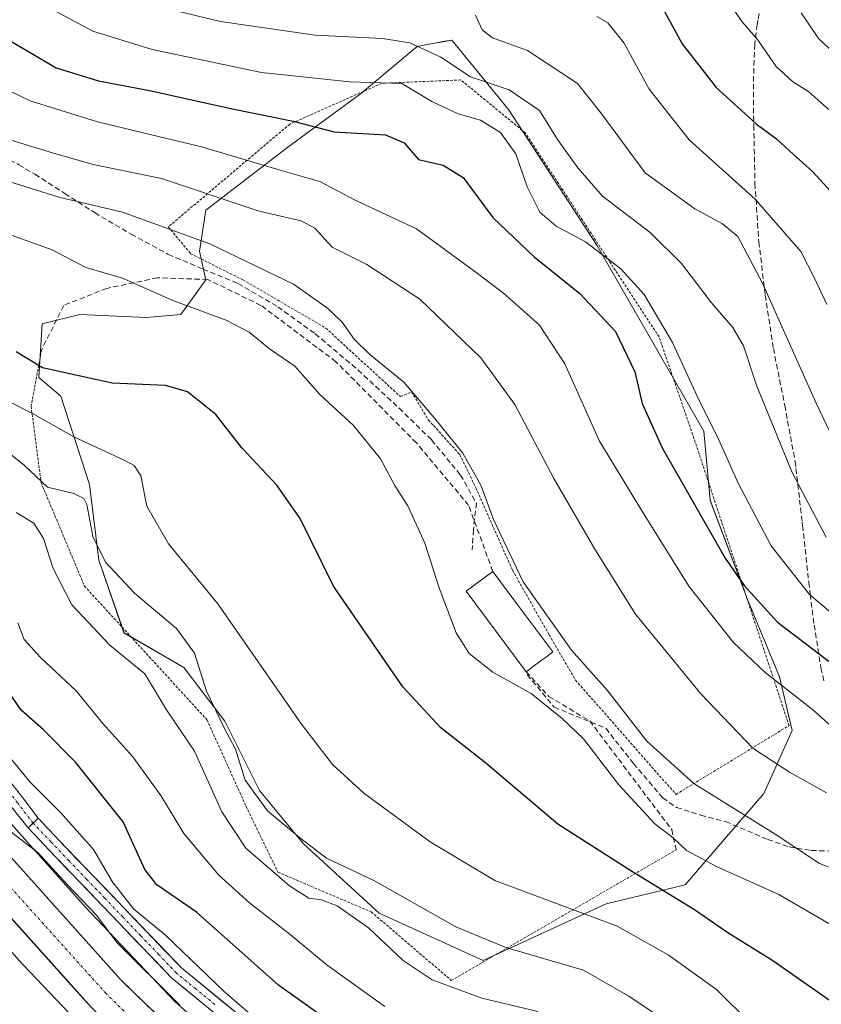
# Model space of a CAD drawing. Units: metres. Extents: x 613502 to 616930, y 4775646 to 4778016.
# Drawn here: x 615454 to 615605, y 4777479 to 4777664 of the extents above; entities that cross this region are included whole.
import ezdxf

# ---------------------------------------------------------------- set-up
doc = ezdxf.new("R2010")
doc.units = ezdxf.units.M
doc.header["$MEASUREMENT"] = 0
for name, pattern in [('TRAZO_Y_PUNTO', [1, 0.5, -0.25, 0, -0.25]), ('TRAZOS', [0.75, 0.5, -0.25]), ('TRAZOSX2', [1.5, 1, -0.5])]:
    doc.linetypes.add(name, pattern=pattern)
for name, color, linetype, lineweight in [('Alambrada', 19, 'TRAZOS', 0), ('Arbolado forestal CxS', 92, 'Continuous', 0), ('Boca de túnel lineal', 1, 'Continuous', 0), ('Carretera de calzada única', 19, 'Continuous', 13), ('Carretera de calzada única Cxs', 19, 'Continuous', 13), ('Carretera de calzada única eje', 19, 'TRAZO_Y_PUNTO', 0), ('Corriente artificial Cxs', 5, 'Continuous', 13), ('Corriente artificial eje', 142, 'TRAZO_Y_PUNTO', 0), ('Corriente artificial superficial', 5, 'Continuous', 13), ('Curva de nivel maestra', 36, 'Continuous', 30), ('Curva de nivel normal', 36, 'Continuous', 0), ('Edificación', 1, 'Continuous', 13), ('Edificación Cxs', 1, 'Continuous', 13), ('Layer 0', 7, 'Continuous', 0), ('Muro lineal', 1, 'TRAZOSX2', 13), ('Núcleo urbano CxS', 19, 'Continuous', 0), ('Prado CxS', 92, 'Continuous', 0), ('Senda', 19, 'TRAZOSX2', 0), ('Suelo desnudo CxS', 43, 'Continuous', 0)]:
    doc.layers.add(name, color=color, linetype=linetype, lineweight=lineweight)

# ---------------------------------------------------------------- blocks, each defined once
blk = doc.blocks.new('*U151')
at = {"layer": 'Arbolado forestal CxS', "color": 92, "linetype": 'Continuous', "lineweight": 0}
blk.add_polyline3d([(615616.8007, 4777392.4559, 164.7528), (615591.5415, 4777402.4127, 166.5051), (615568.4011, 4777415.2185, 164.2939), (615532.9861, 4777439.1789, 164.3042), (615500.5903, 4777463.4511, 163.7946), (615483.0811, 4777479.0357, 164.0788), (615466.0463, 4777496.9453, 164.3307), (615425.0695, 4777542.8123, 164.899), (615424.9591, 4777542.9331, 164.9057), (615390.4807, 4777579.9722, 166.7173), (615331.3491, 4777634.4969, 165.9666)], dxfattribs=at)
for points in [[(615541.1593, 4777486.8005, 186.495), (615564.3389, 4777497.4987, 195.1264), (615579.1977, 4777501.0645, 200.5927), (615594.0565, 4777518.3009, 211.4173), (615599.4055, 4777530.1879, 216.9643), (615597.0281, 4777540.2917, 219.528), (615591.0849, 4777554.5563, 223.8667), (615583.9523, 4777573.5757, 226.8467), (615582.7637, 4777586.6515, 229.3756), (615562.5557, 4777621.7179, 229.3308), (615545.9133, 4777647.2753, 231.8313), (615537.2371, 4777657.8801, 235.5426), (615535.2153, 4777660.3513, 236.2059), (615533.9285, 4777660.1173, 235.6485), (615531.9849, 4777659.7637, 234.7753), (615528.6773, 4777659.1625, 232.9828), (615517.9793, 4777650.2471, 226.3687), (615504.3091, 4777640.1433, 220.6759), (615488.8561, 4777628.2563, 211.4676), (615487.6671, 4777620.5299, 207.9131), (615488.8561, 4777615.1805, 206.1428), (615484.1011, 4777608.6425, 203.1752), (615477.5631, 4777608.0485, 202.39), (615465.0819, 4777608.6427, 201.832), (615457.9497, 4777606.8597, 200.8814), (615457.3553, 4777596.7559, 198.2246), (615461.5159, 4777593.1895, 197.0232), (615466.8651, 4777576.5477, 191.2942), (615468.6481, 4777562.2835, 189.2817), (615473.4031, 4777548.6131, 185.645), (615484.6957, 4777542.0753, 188.9767), (615492.4223, 4777531.9717, 190.6183), (615498.9599, 4777518.8957, 190.3185), (615507.2809, 4777508.7915, 189.2042), (615521.5455, 4777495.7159, 185.974), (615541.1593, 4777486.8005, 186.495)], [(615553.9881, 4777434.6611, 168.9905), (615554.6917, 4777435.7297, 169.4685), (615555.4301, 4777436.8501, 170.0121), (615555.4391, 4777436.8511, 170.015), (615555.4301, 4777436.8601, 170.0153), (615550.593, 4777440.0254, 169.4087), (615526.1501, 4777456.0201, 168.7715), (615502.2001, 4777470.7301, 167.9733), (615484.2201, 4777485.4301, 167.8047), (615461.2401, 4777509.3701, 166.9698), (615459.2301, 4777511.5101, 166.9577), (615457.2201, 4777513.6501, 166.96), (615455.3051, 4777511.8447, 165.4878), (615459.3301, 4777507.5601, 165.3931), (615482.4401, 4777483.4901, 166.0296), (615500.6801, 4777468.5801, 166.1566), (615524.7401, 4777453.8001, 168.0502), (615548.7782, 4777438.0703, 168.3128), (615553.9881, 4777434.6611, 168.9905)]]:
    blk.add_polyline3d(points, close=True, dxfattribs=at)
blk = doc.blocks.new('*U170')
at = {"layer": 'Núcleo urbano CxS', "color": 19, "linetype": 'Continuous', "lineweight": 0}
for points in [[(615331.3491, 4777634.4969, 165.9666), (615390.4807, 4777579.9722, 166.7173), (615424.9591, 4777542.9331, 164.9057), (615425.0695, 4777542.8123, 164.899), (615466.0463, 4777496.9453, 164.3307), (615483.0811, 4777479.0357, 164.0788), (615500.5903, 4777463.4511, 163.7946), (615532.9861, 4777439.1789, 164.3042), (615568.4011, 4777415.2185, 164.2939), (615591.5415, 4777402.4127, 166.5051), (615616.8007, 4777392.4559, 164.7528), (615640.4175, 4777384.6309, 165.5014), (615671.5691, 4777379.4663, 165.2965), (615714.5653, 4777377.2221, 165.3191), (615732.3719, 4777376.2927, 165.3874), (615772.6041, 4777374.7865, 165.7291), (615804.5183, 4777376.1363, 165.5086), (615832.3105, 4777378.5493, 165.4087), (615862.4179, 4777383.1645, 165.0015)], [(615471.7169, 4777467.7683, 161.5447), (615454.3671, 4777486.0089, 161.6917), (615454.1975, 4777486.1927, 161.6863), (615443.7509, 4777497.8855, 161.6812), (615413.1919, 4777532.0915, 162.5982), (615410.7399, 4777534.7257, 163.0353), (615376.2727, 4777571.7527, 162.4987), (615348.7825, 4777600.1163, 161.9214)]]:
    blk.add_polyline3d(points, dxfattribs=at)
blk = doc.blocks.new('*U202')
at = {"layer": 'Curva de nivel normal', "color": 36, "linetype": 'Continuous', "lineweight": 0}
blk.add_polyline3d([(615586.6, 4777668.78, 255), (615589.96, 4777663.8, 255), (615592.85, 4777660.46, 255), (615596.4, 4777655.39, 255), (615599.46, 4777652.54, 255), (615602.54, 4777650.59, 255), (615606.54, 4777647.05, 255)], dxfattribs=at)
blk = doc.blocks.new('*U215')
at = {"layer": 'Curva de nivel normal', "color": 36, "linetype": 'Continuous', "lineweight": 0}
blk.add_polyline3d([(615737.9, 4777666.15, 260), (615728.24, 4777663.71, 260), (615722.9, 4777662.66, 260), (615713.24, 4777662.7, 260), (615704.58, 4777661.16, 260), (615697.19, 4777658.4, 260), (615692.34, 4777657.34, 260), (615688.85, 4777657.16, 260), (615686.04, 4777655.06, 260), (615680.77, 4777651.72, 260), (615670.04, 4777649.21, 260), (615651.2, 4777647.53, 260), (615640.06, 4777647.34, 260), (615630.87, 4777648.44, 260), (615623.59, 4777650.72, 260), (615619.92, 4777652.2, 260), (615615.23, 4777653.34, 260), (615611.81, 4777655.42, 260), (615607.23, 4777658.04, 260), (615604.4, 4777660.68, 260), (615601.08, 4777665.5, 260)], dxfattribs=at)
blk = doc.blocks.new('*U218')
at = {"layer": 'Curva de nivel normal', "color": 36, "linetype": 'Continuous', "lineweight": 0}
blk.add_polyline3d([(615478.28, 4777667.06, 235), (615491.6, 4777663.84, 235), (615509.48, 4777661.31, 235), (615522.12, 4777660.67, 235), (615527.31, 4777659.81, 235), (615533.17, 4777657.16, 235), (615538.73, 4777653.43, 235), (615546.04, 4777650.96, 235), (615551.78, 4777647.11, 235), (615555.14, 4777641.58, 235), (615559, 4777636.24, 235), (615563.62, 4777630.91, 235), (615572.64, 4777624.06, 235), (615578.51, 4777618.26, 235), (615584.18, 4777610.79, 235), (615588.2, 4777606.15, 235), (615590.23, 4777602.68, 235), (615592.77, 4777595.09, 235), (615599.38, 4777578.81, 235), (615605.81, 4777566.62, 235)], dxfattribs=at)
blk = doc.blocks.new('*U219')
at = {"layer": 'Curva de nivel normal', "color": 36, "linetype": 'Continuous', "lineweight": 0}
blk.add_polyline3d([(615605.96, 4777610.53, 245), (615603.59, 4777615.44, 245), (615601.06, 4777620.49, 245), (615592.4, 4777630.37, 245), (615579.97, 4777641.54, 245), (615572.44, 4777651.08, 245), (615567.71, 4777659.75, 245), (615564.64, 4777663.58, 245), (615562.6, 4777664.78, 245)], dxfattribs=at)
blk = doc.blocks.new('*U230')
at = {"layer": 'Curva de nivel normal', "color": 36, "linetype": 'Continuous', "lineweight": 0}
blk.add_polyline3d([(615539.67, 4777665.07, 240), (615540.92, 4777662.26, 240), (615542.92, 4777660.78, 240), (615549.5, 4777658.37, 240), (615558.91, 4777652.19, 240), (615563.34, 4777646.64, 240), (615571.71, 4777635.35, 240), (615581.05, 4777628.51, 240), (615586.29, 4777625.7, 240), (615589.18, 4777623.32, 240), (615593.74, 4777614.62, 240), (615603.96, 4777591.9, 240), (615609.51, 4777580.16, 240)], dxfattribs=at)
blk = doc.blocks.new('*U235')
at = {"layer": 'Curva de nivel normal', "color": 36, "linetype": 'Continuous', "lineweight": 0}
blk.add_polyline3d([(615460.34, 4777665.86, 230), (615467.52, 4777662.05, 230), (615478.71, 4777658.57, 230), (615499.36, 4777654.23, 230), (615515.98, 4777652.46, 230), (615525.82, 4777652.14, 230), (615531.47, 4777648.75, 230), (615536.41, 4777646.46, 230), (615540.64, 4777645.26, 230), (615544.42, 4777642.96, 230), (615547.28, 4777638.89, 230), (615549.45, 4777632.66, 230), (615551.8, 4777627.9, 230), (615554.9, 4777625.25, 230), (615560.42, 4777622.29, 230), (615567.11, 4777617.24, 230), (615571.52, 4777612.41, 230), (615576.85, 4777603.32, 230), (615581.87, 4777592.42, 230), (615585.34, 4777585.57, 230), (615589.23, 4777576.79, 230), (615595.42, 4777564.98, 230), (615602.69, 4777555.82, 230), (615609.92, 4777549.7, 230)], dxfattribs=at)
blk = doc.blocks.new('*U243')
at = {"layer": 'Curva de nivel maestra', "color": 36, "linetype": 'Continuous', "lineweight": 30}
blk.add_polyline3d([(615442.43, 4777669.28, 225), (615452.06, 4777660.13, 225), (615460.58, 4777655.12, 225), (615468.59, 4777652.66, 225), (615478.2, 4777650.83, 225), (615493.54, 4777647.47, 225), (615505.28, 4777645.08, 225), (615513.01, 4777643.08, 225), (615522.71, 4777642.47, 225), (615526.22, 4777640.96, 225), (615528.91, 4777637.87, 225), (615533.58, 4777636.79, 225), (615537.37, 4777634.43, 225), (615542.97, 4777626.93, 225), (615550.73, 4777619.46, 225), (615559.36, 4777612.57, 225), (615566.12, 4777605.41, 225), (615569.71, 4777597.83, 225), (615571.13, 4777591.81, 225), (615574.87, 4777583.48, 225), (615586.8, 4777562.69, 225), (615590.33, 4777557.51, 225), (615596.63, 4777550.6, 225), (615608.3, 4777541.73, 225)], dxfattribs=at)
blk = doc.blocks.new('*U245')
at = {"layer": 'Curva de nivel maestra', "color": 36, "linetype": 'Continuous', "lineweight": 30}
blk.add_polyline3d([(615573.79, 4777668.58, 250), (615578.65, 4777659.64, 250), (615585.06, 4777651.43, 250), (615592.63, 4777644.54, 250), (615596.44, 4777641.75, 250), (615598.94, 4777639.42, 250), (615603.26, 4777635.6, 250), (615610.64, 4777627.46, 250)], dxfattribs=at)
blk = doc.blocks.new('*U273')
at = {"layer": 'Carretera de calzada única Cxs', "color": 19, "linetype": 'Continuous', "lineweight": 13}
for points in [[(615467.26, 4777477.93, 162.97), (615464, 4777481.57, 162.84), (615460.73, 4777485.21, 162.88), (615457.47, 4777488.85, 162.55), (615454.2, 4777492.48, 162.68), (615450.94, 4777496.12, 162.74)], [(615453.25, 4777504.97, 163.5), (615456.5, 4777501.35, 163.39), (615459.75, 4777497.73, 163.57), (615463, 4777494.1, 163.41), (615466.26, 4777490.48, 163.26), (615469.51, 4777486.85, 163.3), (615472.76, 4777483.23, 163.19), (615476.04, 4777480.05, 163.15), (615479.33, 4777476.86, 163.18)]]:
    blk.add_polyline3d(points, dxfattribs=at)

msp = doc.modelspace()

# ---------------------------------------------------------------- linework, layer by layer
at = {"layer": 'Alambrada', "color": 19, "linetype": 'TRAZOS', "lineweight": 0}
for points in [[(615577.5, 4777518.13, 207.82), (615598.82, 4777531.11, 217.75), (615580.89, 4777585.25, 227.76), (615574.3, 4777604.4, 228.53), (615549.08, 4777642.85, 231.55), (615536.93, 4777652.84, 234.05), (615522.01, 4777652.21, 229.55), (615504.67, 4777644.52, 224.51), (615481.76, 4777625.14, 210.24), (615485.98, 4777620.08, 208.59), (615495.84, 4777615.15, 208.35), (615511.46, 4777606.05, 208.59), (615525.53, 4777593.13, 208.63), (615527.64, 4777594.03, 209.54), (615530.78, 4777588.77, 208.95), (615536.73, 4777582.19, 209), (615539.73, 4777575.98, 209.28), (615546.65, 4777560.43, 209.61), (615553.57, 4777548.21, 208.72), (615558.55, 4777539.69, 207.92), (615577.5, 4777518.13, 207.82)], [(615457.88, 4777602.02, 200.6), (615455.89, 4777591.33, 195.97), (615457.76, 4777576.93, 189.41), (615465.94, 4777557.42, 187.11), (615489.05, 4777532.21, 188.17), (615496.42, 4777515.89, 188.8), (615502.43, 4777503.47, 185.74), (615520.03, 4777495.98, 186.83), (615535.13, 4777483.05, 186), (615577.5, 4777507.68, 203.93)]]:
    msp.add_polyline3d(points, dxfattribs=at)
at = {"layer": 'Arbolado forestal CxS', "color": 92, "linetype": 'Continuous', "lineweight": 0}
for points in [[(615541.16, 4777486.8, 186.49), (615564.34, 4777497.5, 195.13), (615579.2, 4777501.06, 200.59), (615594.06, 4777518.3, 211.42), (615599.41, 4777530.19, 216.96), (615597.03, 4777540.29, 219.53), (615591.08, 4777554.56, 223.87), (615583.95, 4777573.58, 226.85), (615582.76, 4777586.65, 229.38), (615562.56, 4777621.72, 229.33), (615545.91, 4777647.28, 231.83), (615537.24, 4777657.88, 235.54), (615535.22, 4777660.35, 236.21), (615533.93, 4777660.12, 235.65), (615531.98, 4777659.76, 234.78), (615528.68, 4777659.16, 232.98), (615517.98, 4777650.25, 226.37), (615504.31, 4777640.14, 220.68), (615488.86, 4777628.26, 211.47), (615487.67, 4777620.53, 207.91), (615488.86, 4777615.18, 206.14), (615484.1, 4777608.64, 203.18), (615477.56, 4777608.05, 202.39), (615465.08, 4777608.64, 201.83), (615457.95, 4777606.86, 200.88), (615457.36, 4777596.76, 198.22), (615461.52, 4777593.19, 197.02), (615466.87, 4777576.55, 191.29), (615468.65, 4777562.28, 189.28), (615473.4, 4777548.61, 185.64), (615484.7, 4777542.08, 188.98), (615492.42, 4777531.97, 190.62), (615498.96, 4777518.9, 190.32), (615507.28, 4777508.79, 189.2), (615521.55, 4777495.72, 185.97), (615541.16, 4777486.8, 186.49)], [(615714.57, 4777377.22, 165.32), (615671.57, 4777379.47, 165.3), (615640.42, 4777384.63, 165.5), (615616.8, 4777392.46, 164.75), (615591.54, 4777402.41, 166.51), (615568.4, 4777415.22, 164.29), (615532.99, 4777439.18, 164.3), (615500.59, 4777463.45, 163.79), (615483.08, 4777479.04, 164.08), (615466.05, 4777496.95, 164.33), (615425.07, 4777542.81, 164.9), (615424.96, 4777542.93, 164.91), (615390.48, 4777579.97, 166.72), (615331.35, 4777634.5, 165.97)], [(615553.99, 4777434.66, 168.99), (615554.69, 4777435.73, 169.47), (615555.43, 4777436.85, 170.01), (615555.44, 4777436.85, 170.02), (615555.43, 4777436.86, 170.02), (615550.59, 4777440.03, 169.41), (615526.15, 4777456.02, 168.77), (615502.2, 4777470.73, 167.97), (615484.22, 4777485.43, 167.8), (615461.24, 4777509.37, 166.97), (615459.23, 4777511.51, 166.96), (615457.22, 4777513.65, 166.96), (615455.31, 4777511.84, 165.49), (615459.33, 4777507.56, 165.39), (615482.44, 4777483.49, 166.03), (615500.68, 4777468.58, 166.16), (615524.74, 4777453.8, 168.05), (615548.78, 4777438.07, 168.31), (615553.99, 4777434.66, 168.99)]]:
    msp.add_polyline3d(points, dxfattribs=at)
at = {"layer": 'Boca de túnel lineal', "color": 1, "linetype": 'Continuous', "lineweight": 0}
msp.add_polyline3d([(615457.21, 4777513.65, 167.37), (615455.3, 4777511.84, 165.74)], dxfattribs=at)
at = {"layer": 'Carretera de calzada única', "color": 19, "linetype": 'Continuous', "lineweight": 13}
for points in [[(615329.01, 4777631.93), (615353.46, 4777611), (615373.71, 4777590.84), (615393.17, 4777570.75), (615430.48, 4777530.34), (615472.76, 4777483.23), (615485.89, 4777470.49), (615500.07, 4777458.67), (615514.6, 4777447.4), (615529.44, 4777436.44), (615547.26, 4777423.88), (615565.33, 4777411.93), (615581.96, 4777402.4), (615599.3, 4777394.09), (615613.42, 4777388.34)], [(615610.8, 4777381.17), (615596.21, 4777387.11), (615578.42, 4777395.64), (615561.33, 4777405.42), (615542.96, 4777417.58), (615524.98, 4777430.26), (615510.01, 4777441.31), (615495.28, 4777452.72), (615480.78, 4777464.82), (615467.26, 4777477.93), (615424.82, 4777525.23), (615387.64, 4777565.49), (615368.23, 4777585.52), (615336.6, 4777616.04)]]:
    msp.add_lwpolyline(points, dxfattribs=at)
at = {"layer": 'Carretera de calzada única eje', "color": 19, "linetype": 'TRAZO_Y_PUNTO', "lineweight": 0}
msp.add_lwpolyline([(615476.57, 4777474.21), (615470.01, 4777480.58), (615448.78, 4777504.23), (615427.66, 4777527.79), (615409.07, 4777547.92), (615390.39, 4777568.11), (615370.98, 4777588.18), (615360.85, 4777598.26), (615345.03, 4777613.51)], dxfattribs=at)
at = {"layer": 'Corriente artificial Cxs', "color": 5, "linetype": 'Continuous', "lineweight": 13}
msp.add_polyline3d([(615457.22, 4777513.65, 167.37), (615455.31, 4777511.84, 165.75), (615455.3, 4777511.85, 165.75), (615452.34, 4777515.61, 166.5), (615449.37, 4777519.36, 166.57), (615446.41, 4777523.12, 166.34), (615443.45, 4777526.88, 165.91), (615440.49, 4777530.64, 166.09), (615437.52, 4777534.39, 166.5), (615434.56, 4777538.15, 166.85), (615434.56, 4777538.15, 166.85), (615435.81, 4777539.38, 167.78), (615436.78, 4777540.32, 168.45), (615439.7, 4777536.51, 168.93), (615442.62, 4777532.7, 168.42), (615445.54, 4777528.89, 167.94), (615448.46, 4777525.08, 168.12), (615451.38, 4777521.27, 168.3), (615454.3, 4777517.46, 168.04), (615457.22, 4777513.65, 167.37)], close=True, dxfattribs=at)
msp.add_polyline3d([(615489.74, 4777477.53, 166.68), (615486.09, 4777480.51, 166.26), (615482.44, 4777483.49, 165.8), (615479.14, 4777486.93, 165.93), (615475.84, 4777490.37, 166.29), (615472.54, 4777493.81, 166.7), (615469.23, 4777497.24, 166), (615465.93, 4777500.68, 165.82), (615462.63, 4777504.12, 165.57), (615459.33, 4777507.56, 165.31), (615457.32, 4777509.7, 165.28), (615455.31, 4777511.84, 165.75), (615457.22, 4777513.65, 167.37), (615459.23, 4777511.51, 167.17), (615461.24, 4777509.37, 166.93), (615464.52, 4777505.95, 166.96), (615467.81, 4777502.53, 167.39), (615471.09, 4777499.11, 167.53), (615474.37, 4777495.69, 168.95), (615477.65, 4777492.27, 168.78), (615480.94, 4777488.85, 168.1), (615484.22, 4777485.43, 168.07), (615487.82, 4777482.49, 168.49), (615491.41, 4777479.55, 168.85), (615495.01, 4777476.61, 168.87)], dxfattribs=at)
at = {"layer": 'Corriente artificial eje', "color": 142, "linetype": 'TRAZO_Y_PUNTO', "lineweight": 0}
for points in [[(615456.24, 4777512.73, 166.46), (615453.32, 4777516.53, 167.24), (615450.4, 4777520.34, 167.43), (615447.48, 4777524.15, 167.28), (615444.57, 4777527.96, 166.93), (615441.65, 4777531.76, 167.28), (615438.73, 4777535.57, 167.82), (615435.81, 4777539.38, 167.78)], [(615456.24, 4777512.72, 166.46), (615456.24, 4777512.73, 166.46)], [(615490.55, 4777478.51, 167.74), (615486.93, 4777481.47, 167.35), (615483.3, 4777484.44, 166.92), (615479.92, 4777487.97, 166.93), (615476.54, 4777491.51, 167.6), (615473.15, 4777495.05, 167.66), (615469.77, 4777498.58, 166.7), (615466.39, 4777502.12, 166.51), (615463, 4777505.65, 166.23), (615459.62, 4777509.19, 166.08), (615456.24, 4777512.72, 166.46)]]:
    msp.add_polyline3d(points, dxfattribs=at)
at = {"layer": 'Corriente artificial superficial', "color": 5, "linetype": 'Continuous', "lineweight": 13}
for points in [[(615436.78, 4777540.32, 168.45), (615439.7, 4777536.51, 168.93), (615442.62, 4777532.7, 168.42), (615445.54, 4777528.89, 167.94), (615448.46, 4777525.08, 168.12), (615451.38, 4777521.27, 168.3), (615454.3, 4777517.46, 168.04), (615457.22, 4777513.65, 167.37)], [(615455.31, 4777511.84, 165.75), (615455.3, 4777511.85, 165.75), (615452.34, 4777515.61, 166.5), (615449.37, 4777519.36, 166.57), (615446.41, 4777523.12, 166.34), (615443.45, 4777526.88, 165.91), (615440.49, 4777530.64, 166.09), (615437.52, 4777534.39, 166.5), (615434.56, 4777538.15, 166.85), (615434.56, 4777538.15, 166.85)], [(615455.31, 4777511.84, 165.75), (615456.24, 4777512.72, 166.54)], [(615455.31, 4777511.84, 165.75), (615456.24, 4777512.72, 166.54)], [(615456.24, 4777512.72, 166.54), (615457.22, 4777513.65, 167.37)], [(615456.24, 4777512.72, 166.54), (615457.22, 4777513.65, 167.37)], [(615457.22, 4777513.65, 167.37), (615459.23, 4777511.51, 167.17), (615461.24, 4777509.37, 166.93), (615464.52, 4777505.95, 166.96), (615467.81, 4777502.53, 167.39), (615471.09, 4777499.11, 167.53), (615474.37, 4777495.69, 168.95), (615477.65, 4777492.27, 168.78), (615480.94, 4777488.85, 168.1), (615484.22, 4777485.43, 168.07), (615487.82, 4777482.49, 168.49), (615491.41, 4777479.55, 168.85), (615495.01, 4777476.61, 168.87)], [(615489.74, 4777477.53, 166.68), (615486.09, 4777480.51, 166.26), (615482.44, 4777483.49, 165.8), (615479.14, 4777486.93, 165.93), (615475.84, 4777490.37, 166.29), (615472.54, 4777493.81, 166.7), (615469.23, 4777497.24, 166), (615465.93, 4777500.68, 165.82), (615462.63, 4777504.12, 165.57), (615459.33, 4777507.56, 165.31), (615457.32, 4777509.7, 165.28), (615455.31, 4777511.84, 165.75)]]:
    msp.add_polyline3d(points, dxfattribs=at)
at = {"layer": 'Curva de nivel maestra', "color": 36, "linetype": 'Continuous', "lineweight": 30}
for points in [[(615606.61, 4777479.18, 200), (615595.74, 4777486.77, 200), (615587.29, 4777492.06, 200), (615580.96, 4777496.35, 200), (615568.97, 4777503.74, 200), (615555.19, 4777512.55, 200), (615541.66, 4777524.04, 200), (615533.17, 4777530.66, 200), (615525.99, 4777538.41, 200), (615512.94, 4777557.4, 200), (615506.64, 4777570.16, 200), (615502.2, 4777576.41, 200), (615495.6, 4777583.48, 200), (615490.7, 4777589.79, 200), (615485.37, 4777594.05, 200), (615481.2, 4777595.22, 200), (615471.17, 4777595.68, 200), (615458.01, 4777598.54, 200), (615453.06, 4777601.58, 200)], [(615519.15, 4777470.38, 175), (615502.52, 4777482.16, 175), (615487.08, 4777495.96, 175), (615479.58, 4777501.1, 175), (615477.3, 4777504, 175), (615473.22, 4777512.97, 175), (615464.24, 4777524.19, 175), (615458.13, 4777530.35, 175), (615454, 4777534.03, 175), (615450.49, 4777539.15, 175)]]:
    msp.add_polyline3d(points, dxfattribs=at)
at = {"layer": 'Curva de nivel normal', "color": 36, "linetype": 'Continuous', "lineweight": 0}
for points in [[(615419.53, 4777683.28, 220), (615434.6, 4777663.71, 220), (615438.51, 4777659.34, 220), (615445.06, 4777654, 220), (615455.68, 4777648.9, 220), (615468.4, 4777644.93, 220), (615488.02, 4777640.22, 220), (615502.85, 4777635.84, 220), (615510.36, 4777633.71, 220), (615516.9, 4777630.22, 220), (615528.58, 4777624.78, 220), (615539.32, 4777616.94, 220), (615544.96, 4777612.61, 220), (615551.74, 4777606.6, 220), (615556.53, 4777599.3, 220), (615563.08, 4777584.73, 220), (615571.19, 4777571.41, 220), (615579.93, 4777557.37, 220), (615588.33, 4777546.75, 220), (615594.33, 4777541.1, 220), (615603.27, 4777534.16, 220), (615608.82, 4777529.16, 220)], [(615415.08, 4777674.3, 215), (615425.15, 4777659.59, 215), (615428.64, 4777655.16, 215), (615431.76, 4777652.87, 215), (615439.16, 4777647.36, 215), (615450.24, 4777642.03, 215), (615459.94, 4777639.12, 215), (615467.61, 4777636.92, 215), (615480.5, 4777634.23, 215), (615498.92, 4777628.12, 215), (615506.84, 4777626.29, 215), (615509.37, 4777624.87, 215), (615512.68, 4777621.33, 215), (615519.18, 4777618.06, 215), (615529.21, 4777611.52, 215), (615540.69, 4777600.45, 215), (615547.08, 4777591.62, 215), (615554.43, 4777577.72, 215), (615562.19, 4777564.4, 215), (615569.83, 4777552.14, 215), (615582.16, 4777537.07, 215), (615591.99, 4777526.86, 215), (615598.92, 4777522.34, 215), (615605.9, 4777518.42, 215)], [(615443.18, 4777636.31, 210), (615461.11, 4777630.73, 210), (615473.13, 4777627.89, 210), (615489.59, 4777621.91, 210), (615505.38, 4777614.36, 210), (615511.8, 4777609.78, 210), (615514.57, 4777607.17, 210), (615516.78, 4777603.97, 210), (615519.78, 4777601.1, 210), (615526.19, 4777595.84, 210), (615531.99, 4777588.98, 210), (615537.29, 4777582.5, 210), (615540.78, 4777576.32, 210), (615543.1, 4777569.98, 210), (615548.69, 4777558.24, 210), (615557.81, 4777545.36, 210), (615564.54, 4777537.76, 210), (615571.99, 4777528.16, 210), (615580.88, 4777520.2, 210), (615596.17, 4777510.61, 210), (615604.54, 4777505.09, 210), (615615.87, 4777500.77, 210)], [(615502.6, 4777472.13, 170), (615492.39, 4777480.82, 170), (615481.19, 4777491.65, 170), (615475.2, 4777496.56, 170), (615471.18, 4777501.69, 170), (615467.68, 4777507.72, 170), (615461.5, 4777514.67, 170), (615455.62, 4777520.5, 170), (615445.49, 4777532.88, 170), (615439.96, 4777540.05, 170), (615437.26, 4777546.59, 170), (615432.91, 4777550.15, 170), (615426.42, 4777553.15, 170), (615424.44, 4777554.37, 170), (615416.7, 4777561.17, 0), (615407.69, 4777569.11, 0), (615399.05, 4777576.82, 170), (615398.41, 4777577.48, 170), (615373.2, 4777602.46, 170), (615365.86, 4777609.43, 170), (615360.68, 4777614.99, 170), (615356.56, 4777619.28, 170), (615353.18, 4777623.71, 170), (615347.25, 4777629.17, 170)], [(615448.94, 4777624.7, 205), (615459.84, 4777620.82, 205), (615466.2, 4777617.46, 205), (615473.1, 4777615.47, 205), (615482.61, 4777611.26, 205), (615492.66, 4777607.52, 205), (615496.99, 4777605.27, 205), (615500.84, 4777602.14, 205), (615505.64, 4777598.88, 205), (615510.33, 4777593.54, 205), (615516.67, 4777587.69, 205), (615521.79, 4777581.38, 205), (615524.55, 4777576.24, 205), (615526.92, 4777572.53, 205), (615530.14, 4777565.48, 205), (615532.84, 4777557.11, 205), (615536.04, 4777548.59, 205), (615538.48, 4777544.7, 205), (615542.95, 4777541.16, 205), (615550.2, 4777537.13, 205), (615556.04, 4777532.46, 205), (615560.06, 4777528.64, 205), (615566.72, 4777519.93, 205), (615573.5, 4777512.59, 205), (615576.97, 4777509.92, 205), (615579.47, 4777507.53, 205), (615585.28, 4777504.45, 205), (615596.92, 4777499.29, 205), (615615.5, 4777488.43, 205)], [(615483.94, 4777478.42, 165), (615472.05, 4777490.19, 165), (615468.21, 4777495.38, 165), (615462.68, 4777501.15, 165), (615457.21, 4777507.1, 165), (615452.49, 4777510.76, 165), (615447.87, 4777514.75, 165), (615441.19, 4777523.55, 165), (615426.7, 4777539.63, 165), (615405.64, 4777560.96, 165), (615391.28, 4777575.12, 165), (615385.72, 4777579.81, 165), (615382.47, 4777580.59, 165), (615378.99, 4777578.77, 165), (615375.06, 4777577.34, 165), (615370.12, 4777579.44, 165), (615363.8, 4777585.05, 165), (615348.23, 4777599.72, 165)], [(615446.43, 4777594.84, 195), (615456.3, 4777589.89, 195), (615463.94, 4777585.58, 195), (615473.58, 4777581.12, 195), (615475.33, 4777580.16, 195), (615476.56, 4777578.17, 195), (615477.68, 4777572.49, 195), (615481.81, 4777565.35, 195), (615491.12, 4777554.07, 195), (615506.88, 4777531.39, 195), (615512.7, 4777523.76, 195), (615518.62, 4777518.34, 195), (615531.16, 4777509.18, 195), (615543.32, 4777501.9, 195), (615566.39, 4777493.29, 195), (615576.05, 4777487.87, 195), (615585.14, 4777481.36, 195), (615591.65, 4777474.89, 195)], [(615575.94, 4777475.21, 190), (615568.45, 4777480.18, 190), (615560.06, 4777484.99, 190), (615545.42, 4777489.3, 190), (615535.98, 4777493.18, 190), (615520.64, 4777501.86, 190), (615511.58, 4777506.13, 190), (615506.47, 4777510.02, 190), (615500.49, 4777515.05, 190), (615496.28, 4777520.84, 190), (615494.42, 4777526.68, 190), (615492.26, 4777530.66, 190), (615488.98, 4777537.57, 190), (615486.68, 4777544.74, 190), (615483.29, 4777549.42, 190), (615475.4, 4777556.1, 190), (615469.89, 4777561.92, 190), (615467.52, 4777566.79, 190), (615466.39, 4777572.77, 190), (615465.85, 4777573.9, 190), (615463.93, 4777574.84, 190), (615458.98, 4777576.09, 190), (615454.61, 4777580.14, 190), (615448.13, 4777585.44, 190)], [(615551.46, 4777477.2, 185), (615540.91, 4777479.74, 185), (615531.51, 4777483.15, 185), (615526.05, 4777486.85, 185), (615519.54, 4777492.96, 185), (615513.59, 4777497.15, 185), (615510.64, 4777498.23, 185), (615508.27, 4777498.6, 185), (615504.6, 4777500.92, 185), (615496.4, 4777508.01, 185), (615491.86, 4777514.85, 185), (615486.67, 4777526.31, 185), (615481.43, 4777534.07, 185), (615477.31, 4777540.87, 185), (615470.74, 4777546.27, 185), (615463.55, 4777553.86, 185), (615460.05, 4777560.72, 185), (615458.2, 4777566.4, 185), (615456.42, 4777569.28, 185), (615453.07, 4777571.27, 185)], [(615522.61, 4777478.12, 180), (615511.71, 4777485.94, 180), (615504.72, 4777491.73, 180), (615497.04, 4777497.7, 180), (615491.3, 4777502.9, 180), (615484.68, 4777510.79, 180), (615480.37, 4777517.9, 180), (615475.05, 4777525.22, 180), (615469.44, 4777531.48, 180), (615464.36, 4777537.68, 180), (615457.67, 4777543.92, 180), (615454.59, 4777547.32, 180), (615453.41, 4777550.46, 180)]]:
    msp.add_polyline3d(points, dxfattribs=at)
at = {"layer": 'Edificación', "color": 1, "linetype": 'Continuous', "lineweight": 13}
msp.add_polyline3d([(615551.82, 4777543.18, 207.39), (615549.25, 4777541.26, 206.13), (615537.92, 4777556.46, 206.62), (615542.94, 4777560.19, 208.4), (615546.94, 4777554.82, 208.91), (615554.26, 4777544.99, 208.15), (615553.05, 4777544.1, 207.73), (615552.53, 4777543.72, 207.59), (615551.82, 4777543.18, 207.39)], dxfattribs=at)
at = {"layer": 'Edificación Cxs', "color": 1, "linetype": 'Continuous', "lineweight": 13}
msp.add_polyline3d([(615551.82, 4777543.18, 207.39), (615549.25, 4777541.26, 206.13), (615537.92, 4777556.46, 206.62), (615542.94, 4777560.19, 208.4), (615546.94, 4777554.82, 208.91), (615554.26, 4777544.99, 208.15), (615553.05, 4777544.1, 207.73), (615552.53, 4777543.72, 207.59), (615551.82, 4777543.18, 207.39)], close=True, dxfattribs=at)
at = {"layer": 'Layer 0', "linetype": 'Continuous', "lineweight": 0}
msp.add_point((615456.24, 4777512.72, 166.46), dxfattribs=at)
at = {"layer": 'Muro lineal', "color": 1, "linetype": 'TRAZOSX2', "lineweight": 13}
for points in [[(615542.94, 4777560.19, 208.4), (615538.39, 4777572.65, 207.92), (615528.53, 4777584.43, 207.34), (615513.37, 4777599.72, 207.2), (615499.22, 4777610.34, 207.08), (615489.18, 4777615.22, 207.28), (615479.71, 4777615.54, 206.03), (615470.17, 4777613.55, 203.81), (615462.05, 4777610.34, 202.37), (615457.88, 4777602.02, 200.6)], [(615549.25, 4777541.26, 206.13), (615553.51, 4777536.62, 205.55), (615561.24, 4777531.98, 206.26), (615576.69, 4777511.49, 205.43), (615577.5, 4777507.68, 203.93)]]:
    msp.add_polyline3d(points, dxfattribs=at)
at = {"layer": 'Núcleo urbano CxS', "color": 19, "linetype": 'Continuous', "lineweight": 0}
for points in [[(615714.57, 4777377.22, 165.32), (615671.57, 4777379.47, 165.3), (615640.42, 4777384.63, 165.5), (615616.8, 4777392.46, 164.75), (615591.54, 4777402.41, 166.51), (615568.4, 4777415.22, 164.29), (615532.99, 4777439.18, 164.3), (615500.59, 4777463.45, 163.79), (615483.08, 4777479.04, 164.08), (615466.05, 4777496.95, 164.33), (615425.07, 4777542.81, 164.9), (615424.96, 4777542.93, 164.91), (615390.48, 4777579.97, 166.72), (615331.35, 4777634.5, 165.97)], [(615410.74, 4777534.73, 163.04), (615413.19, 4777532.09, 162.6), (615443.75, 4777497.89, 161.68), (615454.2, 4777486.19, 161.69), (615454.37, 4777486.01, 161.69), (615471.72, 4777467.77, 161.54), (615471.86, 4777467.62, 161.53), (615472.19, 4777467.31, 161.51), (615490.2, 4777451.28, 161.84), (615490.25, 4777451.24, 161.85), (615490.65, 4777450.9, 161.86), (615490.73, 4777450.85, 161.86), (615523.55, 4777426.26, 162.43), (615523.86, 4777426.04, 162.43), (615559.75, 4777401.75, 162.6), (615560.21, 4777401.46, 162.6), (615560.34, 4777401.39, 162.6), (615584.25, 4777388.16, 162.61), (615584.59, 4777387.99, 162.6), (615585.06, 4777387.77, 162.6), (615585.19, 4777387.72, 162.6), (615588.94, 4777386.24, 162.6), (615591.22, 4777385.34, 162.61), (615611.14, 4777377.49, 162.98)]]:
    msp.add_polyline3d(points, dxfattribs=at)
at = {"layer": 'Prado CxS', "color": 92, "linetype": 'Continuous', "lineweight": 0}
msp.add_polyline3d([(615541.16, 4777486.8, 186.49), (615521.55, 4777495.72, 185.97), (615507.28, 4777508.79, 189.2), (615498.96, 4777518.9, 190.32), (615492.42, 4777531.97, 190.62), (615484.7, 4777542.08, 188.98), (615473.4, 4777548.61, 185.64), (615468.65, 4777562.28, 189.28), (615466.87, 4777576.55, 191.29), (615461.52, 4777593.19, 197.02), (615457.36, 4777596.76, 198.22), (615457.95, 4777606.86, 200.88), (615465.08, 4777608.64, 201.83), (615477.56, 4777608.05, 202.39), (615484.1, 4777608.64, 203.18), (615488.86, 4777615.18, 206.14), (615487.67, 4777620.53, 207.91), (615488.86, 4777628.26, 211.47), (615504.31, 4777640.14, 220.68), (615517.98, 4777650.25, 226.37), (615528.68, 4777659.16, 232.98), (615531.98, 4777659.76, 234.78), (615533.93, 4777660.12, 235.65), (615535.22, 4777660.35, 236.21), (615537.24, 4777657.88, 235.54), (615545.91, 4777647.28, 231.83), (615562.56, 4777621.72, 229.33), (615582.76, 4777586.65, 229.38), (615583.95, 4777573.58, 226.85), (615591.08, 4777554.56, 223.87), (615597.03, 4777540.29, 219.53), (615599.41, 4777530.19, 216.96), (615594.06, 4777518.3, 211.42), (615579.2, 4777501.06, 200.59), (615564.34, 4777497.5, 195.13), (615541.16, 4777486.8, 186.49)], close=True, dxfattribs=at)
for points in [[(615541.16, 4777486.8, 186.49), (615564.34, 4777497.5, 195.13), (615579.2, 4777501.06, 200.59), (615594.06, 4777518.3, 211.42), (615599.41, 4777530.19, 216.96), (615597.03, 4777540.29, 219.53), (615591.08, 4777554.56, 223.87), (615583.95, 4777573.58, 226.85), (615582.76, 4777586.65, 229.38), (615562.56, 4777621.72, 229.33), (615545.91, 4777647.28, 231.83), (615537.24, 4777657.88, 235.54), (615535.22, 4777660.35, 236.21), (615533.93, 4777660.12, 235.65), (615531.98, 4777659.76, 234.78), (615528.68, 4777659.16, 232.98), (615517.98, 4777650.25, 226.37), (615504.31, 4777640.14, 220.68), (615488.86, 4777628.26, 211.47), (615487.67, 4777620.53, 207.91), (615488.86, 4777615.18, 206.14), (615484.1, 4777608.64, 203.18), (615477.56, 4777608.05, 202.39), (615465.08, 4777608.64, 201.83), (615457.95, 4777606.86, 200.88), (615457.36, 4777596.76, 198.22), (615461.52, 4777593.19, 197.02), (615466.87, 4777576.55, 191.29), (615468.65, 4777562.28, 189.28), (615473.4, 4777548.61, 185.64), (615484.7, 4777542.08, 188.98), (615492.42, 4777531.97, 190.62), (615498.96, 4777518.9, 190.32), (615507.28, 4777508.79, 189.2), (615521.55, 4777495.72, 185.97), (615541.16, 4777486.8, 186.49)], [(615404.41, 4777471.37, 157.19), (615399.64, 4777481.04, 157.14), (615394.88, 4777490.7, 157.07), (615388.98, 4777502.7, 156.99), (615383.1, 4777514.7, 157.09), (615404.38, 4777526.15, 162.53), (615410.74, 4777534.73, 163.04), (615413.19, 4777532.09, 162.6), (615443.75, 4777497.89, 161.68), (615454.2, 4777486.19, 161.69), (615454.37, 4777486.01, 161.69), (615471.72, 4777467.77, 161.54)], [(615410.74, 4777534.73, 163.04), (615413.19, 4777532.09, 162.6), (615443.75, 4777497.89, 161.68), (615454.2, 4777486.19, 161.69), (615454.37, 4777486.01, 161.69), (615471.72, 4777467.77, 161.54), (615471.86, 4777467.62, 161.53), (615472.19, 4777467.31, 161.51), (615490.2, 4777451.28, 161.84), (615490.25, 4777451.24, 161.85), (615490.65, 4777450.9, 161.86), (615490.73, 4777450.85, 161.86), (615523.55, 4777426.26, 162.43), (615523.86, 4777426.04, 162.43), (615559.75, 4777401.75, 162.6), (615560.21, 4777401.46, 162.6), (615560.34, 4777401.39, 162.6), (615584.25, 4777388.16, 162.61), (615584.59, 4777387.99, 162.6), (615585.06, 4777387.77, 162.6), (615585.19, 4777387.72, 162.6), (615588.94, 4777386.24, 162.6), (615591.22, 4777385.34, 162.61), (615611.14, 4777377.49, 162.98)]]:
    msp.add_polyline3d(points, dxfattribs=at)
at = {"layer": 'Senda', "color": 19, "linetype": 'TRAZOSX2', "lineweight": 0}
for points in [[(615594.57, 4777672.71), (615592.93, 4777664.11), (615592.82, 4777663.27), (615592.34, 4777659.56), (615592.09, 4777652.1), (615592.16, 4777644.33), (615592.39, 4777633.32), (615593.12, 4777622.32), (615594.33, 4777612.26), (615595.87, 4777602.22), (615598, 4777591.49), (615599.97, 4777580.91), (615600.12, 4777579.6), (615601.3, 4777569.49), (615601.38, 4777568.82), (615602.53, 4777558.13), (615602.82, 4777555.88), (615603.56, 4777550.06), (615604.83, 4777542), (615605.43, 4777539.35)], [(615431.73, 4777666.04), (615432.86, 4777663.39), (615436.38, 4777655.86), (615439.77, 4777648.73), (615441.9, 4777645.37), (615444.64, 4777642.42), (615450.53, 4777638.49), (615453.56, 4777636.84), (615456.61, 4777635.06), (615462.23, 4777631.43), (615467.87, 4777627.82), (615474.75, 4777623.77), (615481.76, 4777619.95), (615488.31, 4777617.19), (615494.88, 4777614.45), (615502.4, 4777610.07), (615509.47, 4777604.98), (615517.54, 4777598.15), (615525.28, 4777590.96), (615531.41, 4777584.97), (615536.86, 4777578.35), (615539.85, 4777573.07), (615539.28, 4777568.03), (615539.07, 4777564.22)], [(615549.44, 4777540.72), (615554.53, 4777534.59), (615564.26, 4777530.61), (615569.47, 4777523.96), (615575.01, 4777517.49), (615577.58, 4777515.69), (615582.15, 4777514.23), (615586.85, 4777513.01), (615594.82, 4777509.64), (615598.85, 4777508.22), (615602.98, 4777507.57), (615613.62, 4777507.23), (615623.45, 4777507.03)]]:
    msp.add_lwpolyline(points, dxfattribs=at)
at = {"layer": 'Suelo desnudo CxS', "color": 43, "linetype": 'Continuous', "lineweight": 0}
msp.add_polyline3d([(615553.99, 4777434.66, 168.99), (615548.78, 4777438.07, 168.31), (615524.74, 4777453.8, 168.05), (615500.68, 4777468.58, 166.16), (615482.44, 4777483.49, 166.03), (615459.33, 4777507.56, 165.39), (615455.31, 4777511.84, 165.49), (615457.22, 4777513.65, 166.96), (615459.23, 4777511.51, 166.96), (615461.24, 4777509.37, 166.97), (615484.22, 4777485.43, 167.8), (615502.2, 4777470.73, 167.97), (615526.15, 4777456.02, 168.77), (615550.59, 4777440.03, 169.41), (615555.43, 4777436.86, 170.02), (615555.44, 4777436.85, 170.02), (615555.43, 4777436.85, 170.01), (615554.69, 4777435.73, 169.47), (615553.99, 4777434.66, 168.99)], close=True, dxfattribs=at)
msp.add_polyline3d([(615553.99, 4777434.66, 168.99), (615554.69, 4777435.73, 169.47), (615555.43, 4777436.85, 170.01), (615555.44, 4777436.85, 170.02), (615555.43, 4777436.86, 170.02), (615550.59, 4777440.03, 169.41), (615526.15, 4777456.02, 168.77), (615502.2, 4777470.73, 167.97), (615484.22, 4777485.43, 167.8), (615461.24, 4777509.37, 166.97), (615459.23, 4777511.51, 166.96), (615457.22, 4777513.65, 166.96), (615455.31, 4777511.84, 165.49), (615459.33, 4777507.56, 165.39), (615482.44, 4777483.49, 166.03), (615500.68, 4777468.58, 166.16), (615524.74, 4777453.8, 168.05), (615548.78, 4777438.07, 168.31), (615553.99, 4777434.66, 168.99)], dxfattribs=at)

# ---------------------------------------------------------------- block references
at = {"layer": 'Arbolado forestal CxS', "color": 92, "linetype": 'Continuous', "lineweight": 0}
msp.add_blockref('*U151', (0, 0), dxfattribs=at)
at = {"layer": 'Carretera de calzada única Cxs', "color": 19, "linetype": 'Continuous', "lineweight": 13}
msp.add_blockref('*U273', (0, 0), dxfattribs=at)
at = {"layer": 'Curva de nivel maestra', "color": 36, "linetype": 'Continuous', "lineweight": 30}
for name in ['*U245', '*U243']:
    msp.add_blockref(name, (0, 0), dxfattribs=at)
at = {"layer": 'Curva de nivel normal', "color": 36, "linetype": 'Continuous', "lineweight": 0}
for name in ['*U215', '*U202', '*U219', '*U230', '*U235', '*U218']:
    msp.add_blockref(name, (0, 0), dxfattribs=at)
at = {"layer": 'Núcleo urbano CxS', "color": 19, "linetype": 'Continuous', "lineweight": 0}
msp.add_blockref('*U170', (0, 0), dxfattribs=at)

doc.saveas('drawing.dxf')
